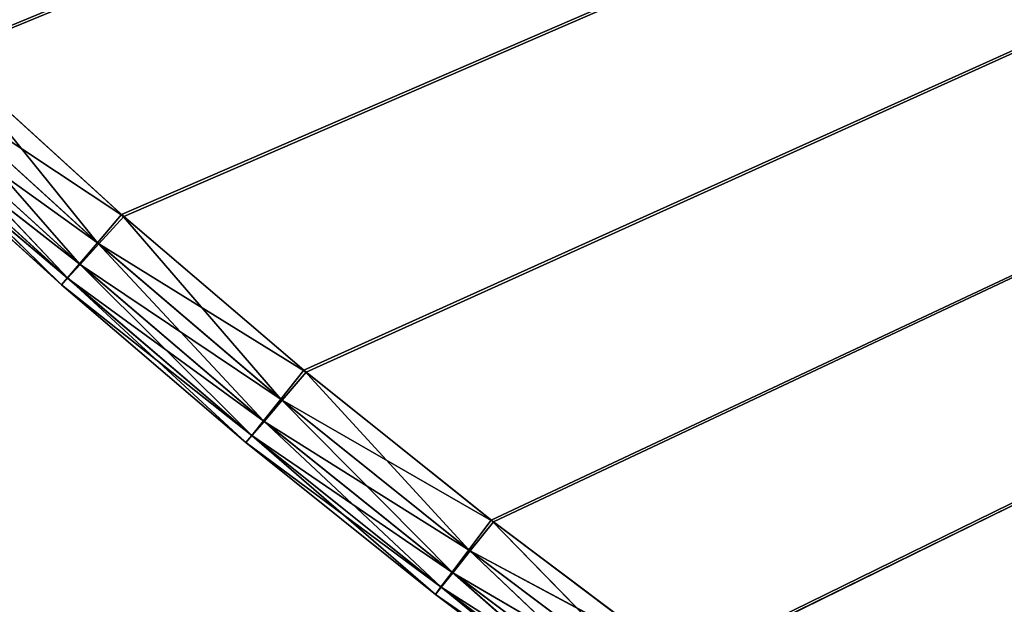
# Model space of a CAD drawing. Units: centimetres. Extents: x -50 to 50, y -50 to 50.
# Drawn here: x -33 to -27, y -40 to -36 of the extents above; entities that cross this region are included whole.
import ezdxf

# ---------------------------------------------------------------- set-up
doc = ezdxf.new("R2010")
doc.units = ezdxf.units.CM
doc.layers.get('0').update_dxf_attribs({"true_color": 0xff5454})

# ---------------------------------------------------------------- blocks, each defined once
blk = doc.blocks.new('Group4')
for p, q in [((-85.912, -91.452, 182.551), (125.414, -3.965, 182.551)), ((-85.877, -91.485, 190.552), (125.415, -3.917, 190.552)), ((-82.997, -94.105, 182.551), (125.414, -3.965, 182.551)), ((-82.961, -94.137, 190.552), (125.415, -3.917, 190.552)), ((-80, -96.666, 182.551), (125.414, -3.965, 182.551)), ((-79.963, -96.697, 190.552), (125.415, -3.917, 190.552)), ((-76.924, -99.131, 182.551), (125.414, -3.965, 182.551)), ((-76.886, -99.16, 190.552), (125.415, -3.917, 190.552)), ((-73.772, -101.498, 182.551), (125.414, -3.965, 182.551)), ((-73.734, -101.527, 190.552), (125.415, -3.917, 190.552)), ((-82.997, -94.105, 182.551), (-85.912, -91.452, 182.551)), ((-83.393, -94.569, 182.704), (-85.912, -91.452, 182.551)), ((-85.877, -91.485, 190.552), (-82.961, -94.137, 190.552)), ((-83.393, -94.569, 182.704), (-86.322, -91.903, 182.704)), ((-83.689, -94.916, 183.009), (-86.322, -91.903, 182.704)), ((-86.301, -91.923, 190.4), (-82.961, -94.137, 190.552)), ((-86.301, -91.923, 190.4), (-83.371, -94.588, 190.4)), ((-83.689, -94.916, 183.009), (-86.63, -92.241, 183.009)), ((-86.63, -92.241, 183.009), (-83.888, -95.148, 183.466)), ((-83.679, -94.926, 190.095), (-86.619, -92.251, 190.095)), ((-86.619, -92.251, 190.095), (-83.371, -94.588, 190.4)), ((-86.835, -92.466, 183.466), (-83.986, -95.264, 184.075)), ((-86.835, -92.466, 183.466), (-83.888, -95.148, 183.466)), ((-83.884, -95.151, 189.638), (-86.831, -92.47, 189.638)), ((-83.679, -94.926, 190.095), (-86.831, -92.47, 189.638)), ((-86.937, -92.579, 184.075), (-83.986, -95.264, 184.075)), ((-83.986, -95.264, 189.028), (-86.937, -92.579, 184.075)), ((-83.986, -95.264, 189.028), (-86.937, -92.579, 189.028)), ((-83.884, -95.151, 189.638), (-86.937, -92.579, 189.028)), ((-83.393, -94.569, 182.704), (-82.997, -94.105, 182.551)), ((-83.371, -94.588, 190.4), (-82.961, -94.137, 190.552)), ((-80, -96.666, 182.551), (-82.997, -94.105, 182.551)), ((-80.381, -97.142, 182.704), (-82.997, -94.105, 182.551)), ((-82.961, -94.137, 190.552), (-79.963, -96.697, 190.552)), ((-83.689, -94.916, 183.009), (-83.393, -94.569, 182.704)), ((-83.679, -94.926, 190.095), (-83.371, -94.588, 190.4)), ((-80.381, -97.142, 182.704), (-83.393, -94.569, 182.704)), ((-80.667, -97.498, 183.009), (-83.393, -94.569, 182.704)), ((-83.371, -94.588, 190.4), (-79.963, -96.697, 190.552)), ((-83.371, -94.588, 190.4), (-80.359, -97.16, 190.4)), ((-83.689, -94.916, 183.009), (-83.888, -95.148, 183.466)), ((-83.884, -95.151, 189.638), (-83.679, -94.926, 190.095)), ((-80.667, -97.498, 183.009), (-83.689, -94.916, 183.009)), ((-83.689, -94.916, 183.009), (-80.857, -97.736, 183.466)), ((-80.656, -97.508, 190.095), (-83.679, -94.926, 190.095)), ((-83.679, -94.926, 190.095), (-80.359, -97.16, 190.4)), ((-83.888, -95.148, 183.466), (-83.986, -95.264, 184.075)), ((-83.986, -95.264, 189.028), (-83.884, -95.151, 189.638)), ((-83.888, -95.148, 183.466), (-80.953, -97.855, 184.075)), ((-83.888, -95.148, 183.466), (-80.857, -97.736, 183.466)), ((-80.854, -97.739, 189.638), (-83.884, -95.151, 189.638)), ((-80.656, -97.508, 190.095), (-83.884, -95.151, 189.638)), ((-83.986, -95.264, 184.075), (-83.986, -95.264, 189.028)), ((-83.986, -95.264, 184.075), (-80.953, -97.855, 184.075)), ((-80.953, -97.855, 189.028), (-83.986, -95.264, 184.075)), ((-80.953, -97.855, 189.028), (-83.986, -95.264, 189.028)), ((-80.854, -97.739, 189.638), (-83.986, -95.264, 189.028)), ((-80.381, -97.142, 182.704), (-80, -96.666, 182.551)), ((-80.359, -97.16, 190.4), (-79.963, -96.697, 190.552)), ((-76.924, -99.131, 182.551), (-80, -96.666, 182.551)), ((-77.29, -99.619, 182.704), (-80, -96.666, 182.551)), ((-79.963, -96.697, 190.552), (-76.886, -99.16, 190.552)), ((-80.667, -97.498, 183.009), (-80.381, -97.142, 182.704)), ((-80.656, -97.508, 190.095), (-80.359, -97.16, 190.4)), ((-77.29, -99.619, 182.704), (-80.381, -97.142, 182.704)), ((-77.564, -99.984, 183.009), (-80.381, -97.142, 182.704)), ((-80.359, -97.16, 190.4), (-76.886, -99.16, 190.552)), ((-80.359, -97.16, 190.4), (-77.267, -99.636, 190.4)), ((-80.667, -97.498, 183.009), (-80.857, -97.736, 183.466)), ((-80.854, -97.739, 189.638), (-80.656, -97.508, 190.095)), ((-77.564, -99.984, 183.009), (-80.667, -97.498, 183.009)), ((-80.667, -97.498, 183.009), (-77.748, -100.228, 183.466)), ((-77.553, -99.993, 190.095), (-80.656, -97.508, 190.095)), ((-80.656, -97.508, 190.095), (-77.267, -99.636, 190.4)), ((-80.857, -97.736, 183.466), (-80.953, -97.855, 184.075)), ((-80.953, -97.855, 189.028), (-80.854, -97.739, 189.638)), ((-80.857, -97.736, 183.466), (-77.839, -100.35, 184.075)), ((-80.857, -97.736, 183.466), (-77.748, -100.228, 183.466)), ((-77.744, -100.231, 189.638), (-80.854, -97.739, 189.638)), ((-77.553, -99.993, 190.095), (-80.854, -97.739, 189.638)), ((-80.953, -97.855, 184.075), (-80.953, -97.855, 189.028)), ((-80.953, -97.855, 184.075), (-77.839, -100.35, 184.075)), ((-77.839, -100.35, 189.028), (-80.953, -97.855, 184.075)), ((-77.839, -100.35, 189.028), (-80.953, -97.855, 189.028)), ((-77.744, -100.231, 189.638), (-80.953, -97.855, 189.028)), ((-77.29, -99.619, 182.704), (-76.924, -99.131, 182.551)), ((-77.267, -99.636, 190.4), (-76.886, -99.16, 190.552)), ((-73.772, -101.498, 182.551), (-76.924, -99.131, 182.551)), ((-74.123, -101.997, 182.704), (-76.924, -99.131, 182.551)), ((-76.886, -99.16, 190.552), (-73.734, -101.527, 190.552)), ((-77.564, -99.984, 183.009), (-77.29, -99.619, 182.704)), ((-77.553, -99.993, 190.095), (-77.267, -99.636, 190.4)), ((-74.123, -101.997, 182.704), (-77.29, -99.619, 182.704)), ((-74.386, -102.371, 183.009), (-77.29, -99.619, 182.704)), ((-77.267, -99.636, 190.4), (-73.734, -101.527, 190.552)), ((-77.267, -99.636, 190.4), (-74.1, -102.014, 190.4)), ((-77.564, -99.984, 183.009), (-77.748, -100.228, 183.466)), ((-77.744, -100.231, 189.638), (-77.553, -99.993, 190.095)), ((-74.386, -102.371, 183.009), (-77.564, -99.984, 183.009)), ((-77.564, -99.984, 183.009), (-74.561, -102.621, 183.466)), ((-74.374, -102.38, 190.095), (-77.553, -99.993, 190.095)), ((-77.553, -99.993, 190.095), (-74.1, -102.014, 190.4)), ((-77.748, -100.228, 183.466), (-77.839, -100.35, 184.075)), ((-77.839, -100.35, 189.028), (-77.744, -100.231, 189.638)), ((-77.748, -100.228, 183.466), (-74.649, -102.745, 184.075)), ((-77.748, -100.228, 183.466), (-74.561, -102.621, 183.466)), ((-74.557, -102.623, 189.638), (-77.744, -100.231, 189.638)), ((-74.374, -102.38, 190.095), (-77.744, -100.231, 189.638)), ((-77.839, -100.35, 184.075), (-77.839, -100.35, 189.028)), ((-77.839, -100.35, 184.075), (-74.649, -102.745, 184.075)), ((-74.649, -102.745, 189.028), (-77.839, -100.35, 184.075)), ((-74.649, -102.745, 189.028), (-77.839, -100.35, 189.028)), ((-74.557, -102.623, 189.638), (-77.839, -100.35, 189.028))]:
    blk.add_line(p, q)
at = {"color": 8, "true_color": 0x828282}
mesh = blk.add_polyface(dxfattribs=at)
corners = [(125.414, -3.965, 182.551), (-85.912, -91.452, 182.551), (-88.742, -88.708, 182.551)]
mesh.append_faces([[corners[k] for k in face] for face in [(0, 1, 2)]], dxfattribs={"color": 8})
mesh = blk.add_polyface(dxfattribs=at)
corners = [(125.415, -3.917, 190.552), (-88.708, -88.742, 190.552), (-85.877, -91.485, 190.552)]
mesh.append_faces([[corners[k] for k in face] for face in [(0, 1, 2)]], dxfattribs={"color": 8})
mesh = blk.add_polyface(dxfattribs=at)
corners = [(125.414, -3.965, 182.551), (-82.997, -94.105, 182.551), (-85.912, -91.452, 182.551)]
mesh.append_faces([[corners[k] for k in face] for face in [(0, 1, 2)]], dxfattribs={"color": 8})
mesh = blk.add_polyface(dxfattribs=at)
corners = [(125.415, -3.917, 190.552), (-85.877, -91.485, 190.552), (-82.961, -94.137, 190.552)]
mesh.append_faces([[corners[k] for k in face] for face in [(0, 1, 2)]], dxfattribs={"color": 8})
mesh = blk.add_polyface(dxfattribs=at)
corners = [(125.414, -3.965, 182.551), (-80, -96.666, 182.551), (-82.997, -94.105, 182.551)]
mesh.append_faces([[corners[k] for k in face] for face in [(0, 1, 2)]], dxfattribs={"color": 8})
mesh = blk.add_polyface(dxfattribs=at)
corners = [(125.415, -3.917, 190.552), (-82.961, -94.137, 190.552), (-79.963, -96.697, 190.552)]
mesh.append_faces([[corners[k] for k in face] for face in [(0, 1, 2)]], dxfattribs={"color": 8})
mesh = blk.add_polyface(dxfattribs=at)
corners = [(125.414, -3.965, 182.551), (-76.924, -99.131, 182.551), (-80, -96.666, 182.551)]
mesh.append_faces([[corners[k] for k in face] for face in [(0, 1, 2)]], dxfattribs={"color": 8})
mesh = blk.add_polyface(dxfattribs=at)
corners = [(125.415, -3.917, 190.552), (-79.963, -96.697, 190.552), (-76.886, -99.16, 190.552)]
mesh.append_faces([[corners[k] for k in face] for face in [(0, 1, 2)]], dxfattribs={"color": 8})
mesh = blk.add_polyface(dxfattribs=at)
corners = [(125.414, -3.965, 182.551), (-73.772, -101.498, 182.551), (-76.924, -99.131, 182.551)]
mesh.append_faces([[corners[k] for k in face] for face in [(0, 1, 2)]], dxfattribs={"color": 8})
mesh = blk.add_polyface(dxfattribs=at)
corners = [(125.415, -3.917, 190.552), (-76.886, -99.16, 190.552), (-73.734, -101.527, 190.552)]
mesh.append_faces([[corners[k] for k in face] for face in [(0, 1, 2)]], dxfattribs={"color": 8})
mesh = blk.add_polyface(dxfattribs=at)
corners = [(125.414, -3.965, 182.551), (-70.548, -103.766, 182.551), (-73.772, -101.498, 182.551)]
mesh.append_faces([[corners[k] for k in face] for face in [(0, 1, 2)]], dxfattribs={"color": 8})
mesh = blk.add_polyface(dxfattribs=at)
corners = [(125.415, -3.917, 190.552), (-73.734, -101.527, 190.552), (-70.508, -103.793, 190.552)]
mesh.append_faces([[corners[k] for k in face] for face in [(0, 1, 2)]], dxfattribs={"color": 8})
mesh = blk.add_polyface(dxfattribs=at)
corners = [(125.414, -3.965, 182.551), (-67.254, -105.93, 182.551), (-70.548, -103.766, 182.551)]
mesh.append_faces([[corners[k] for k in face] for face in [(0, 1, 2)]], dxfattribs={"color": 8})
mesh = blk.add_polyface(dxfattribs=at)
corners = [(125.415, -3.917, 190.552), (-70.508, -103.793, 190.552), (-67.213, -105.956, 190.552)]
mesh.append_faces([[corners[k] for k in face] for face in [(0, 1, 2)]], dxfattribs={"color": 8})
mesh = blk.add_polyface(dxfattribs=at)
corners = [(-83.393, -94.569, 182.704), (-86.322, -91.903, 182.704), (-85.912, -91.452, 182.551)]
mesh.append_faces([[corners[k] for k in face] for face in [(0, 1, 2)]], dxfattribs={"color": 8})
mesh = blk.add_polyface(dxfattribs=at)
corners = [(-82.961, -94.137, 190.552), (-85.877, -91.485, 190.552), (-86.301, -91.923, 190.4)]
mesh.append_faces([[corners[k] for k in face] for face in [(0, 1, 2)]], dxfattribs={"color": 8})
mesh = blk.add_polyface(dxfattribs=at)
corners = [(-82.997, -94.105, 182.551), (-83.393, -94.569, 182.704), (-85.912, -91.452, 182.551)]
mesh.append_faces([[corners[k] for k in face] for face in [(0, 1, 2)]], dxfattribs={"color": 8})
mesh = blk.add_polyface(dxfattribs=at)
corners = [(-83.689, -94.916, 183.009), (-86.63, -92.241, 183.009), (-86.322, -91.903, 182.704)]
mesh.append_faces([[corners[k] for k in face] for face in [(0, 1, 2)]], dxfattribs={"color": 8})
mesh = blk.add_polyface(dxfattribs=at)
corners = [(-83.393, -94.569, 182.704), (-83.689, -94.916, 183.009), (-86.322, -91.903, 182.704)]
mesh.append_faces([[corners[k] for k in face] for face in [(0, 1, 2)]], dxfattribs={"color": 8})
mesh = blk.add_polyface(dxfattribs=at)
corners = [(-83.371, -94.588, 190.4), (-86.301, -91.923, 190.4), (-86.619, -92.251, 190.095)]
mesh.append_faces([[corners[k] for k in face] for face in [(0, 1, 2)]], dxfattribs={"color": 8})
mesh = blk.add_polyface(dxfattribs=at)
corners = [(-82.961, -94.137, 190.552), (-86.301, -91.923, 190.4), (-83.371, -94.588, 190.4)]
mesh.append_faces([[corners[k] for k in face] for face in [(0, 1, 2)]], dxfattribs={"color": 8})
mesh = blk.add_polyface(dxfattribs=at)
corners = [(-86.835, -92.466, 183.466), (-86.63, -92.241, 183.009), (-83.888, -95.148, 183.466)]
mesh.append_faces([[corners[k] for k in face] for face in [(0, 1, 2)]], dxfattribs={"color": 8})
mesh = blk.add_polyface(dxfattribs=at)
corners = [(-83.888, -95.148, 183.466), (-86.63, -92.241, 183.009), (-83.689, -94.916, 183.009)]
mesh.append_faces([[corners[k] for k in face] for face in [(0, 1, 2)]], dxfattribs={"color": 8})
mesh = blk.add_polyface(dxfattribs=at)
corners = [(-86.619, -92.251, 190.095), (-86.831, -92.47, 189.638), (-83.679, -94.926, 190.095)]
mesh.append_faces([[corners[k] for k in face] for face in [(0, 1, 2)]], dxfattribs={"color": 8})
mesh = blk.add_polyface(dxfattribs=at)
corners = [(-83.371, -94.588, 190.4), (-86.619, -92.251, 190.095), (-83.679, -94.926, 190.095)]
mesh.append_faces([[corners[k] for k in face] for face in [(0, 1, 2)]], dxfattribs={"color": 8})
mesh = blk.add_polyface(dxfattribs=at)
corners = [(-86.937, -92.579, 184.075), (-86.835, -92.466, 183.466), (-83.986, -95.264, 184.075)]
mesh.append_faces([[corners[k] for k in face] for face in [(0, 1, 2)]], dxfattribs={"color": 8})
mesh = blk.add_polyface(dxfattribs=at)
corners = [(-86.831, -92.47, 189.638), (-86.937, -92.579, 189.028), (-83.884, -95.151, 189.638)]
mesh.append_faces([[corners[k] for k in face] for face in [(0, 1, 2)]], dxfattribs={"color": 8})
mesh = blk.add_polyface(dxfattribs=at)
corners = [(-83.986, -95.264, 184.075), (-86.835, -92.466, 183.466), (-83.888, -95.148, 183.466)]
mesh.append_faces([[corners[k] for k in face] for face in [(0, 1, 2)]], dxfattribs={"color": 8})
mesh = blk.add_polyface(dxfattribs=at)
corners = [(-83.679, -94.926, 190.095), (-86.831, -92.47, 189.638), (-83.884, -95.151, 189.638)]
mesh.append_faces([[corners[k] for k in face] for face in [(0, 1, 2)]], dxfattribs={"color": 8})
mesh = blk.add_polyface(dxfattribs=at)
corners = [(-83.986, -95.264, 189.028), (-86.937, -92.579, 184.075), (-83.986, -95.264, 184.075)]
mesh.append_faces([[corners[k] for k in face] for face in [(0, 1, 2)]], dxfattribs={"color": 8})
mesh = blk.add_polyface(dxfattribs=at)
corners = [(-86.937, -92.579, 189.028), (-86.937, -92.579, 184.075), (-83.986, -95.264, 189.028)]
mesh.append_faces([[corners[k] for k in face] for face in [(0, 1, 2)]], dxfattribs={"color": 8})
mesh = blk.add_polyface(dxfattribs=at)
corners = [(-83.884, -95.151, 189.638), (-86.937, -92.579, 189.028), (-83.986, -95.264, 189.028)]
mesh.append_faces([[corners[k] for k in face] for face in [(0, 1, 2)]], dxfattribs={"color": 8})
mesh = blk.add_polyface(dxfattribs=at)
corners = [(-80.381, -97.142, 182.704), (-83.393, -94.569, 182.704), (-82.997, -94.105, 182.551)]
mesh.append_faces([[corners[k] for k in face] for face in [(0, 1, 2)]], dxfattribs={"color": 8})
mesh = blk.add_polyface(dxfattribs=at)
corners = [(-79.963, -96.697, 190.552), (-82.961, -94.137, 190.552), (-83.371, -94.588, 190.4)]
mesh.append_faces([[corners[k] for k in face] for face in [(0, 1, 2)]], dxfattribs={"color": 8})
mesh = blk.add_polyface(dxfattribs=at)
corners = [(-80, -96.666, 182.551), (-80.381, -97.142, 182.704), (-82.997, -94.105, 182.551)]
mesh.append_faces([[corners[k] for k in face] for face in [(0, 1, 2)]], dxfattribs={"color": 8})
mesh = blk.add_polyface(dxfattribs=at)
corners = [(-80.667, -97.498, 183.009), (-83.689, -94.916, 183.009), (-83.393, -94.569, 182.704)]
mesh.append_faces([[corners[k] for k in face] for face in [(0, 1, 2)]], dxfattribs={"color": 8})
mesh = blk.add_polyface(dxfattribs=at)
corners = [(-80.359, -97.16, 190.4), (-83.371, -94.588, 190.4), (-83.679, -94.926, 190.095)]
mesh.append_faces([[corners[k] for k in face] for face in [(0, 1, 2)]], dxfattribs={"color": 8})
mesh = blk.add_polyface(dxfattribs=at)
corners = [(-80.381, -97.142, 182.704), (-80.667, -97.498, 183.009), (-83.393, -94.569, 182.704)]
mesh.append_faces([[corners[k] for k in face] for face in [(0, 1, 2)]], dxfattribs={"color": 8})
mesh = blk.add_polyface(dxfattribs=at)
corners = [(-79.963, -96.697, 190.552), (-83.371, -94.588, 190.4), (-80.359, -97.16, 190.4)]
mesh.append_faces([[corners[k] for k in face] for face in [(0, 1, 2)]], dxfattribs={"color": 8})
mesh = blk.add_polyface(dxfattribs=at)
corners = [(-83.888, -95.148, 183.466), (-83.689, -94.916, 183.009), (-80.857, -97.736, 183.466)]
mesh.append_faces([[corners[k] for k in face] for face in [(0, 1, 2)]], dxfattribs={"color": 8})
mesh = blk.add_polyface(dxfattribs=at)
corners = [(-83.679, -94.926, 190.095), (-83.884, -95.151, 189.638), (-80.656, -97.508, 190.095)]
mesh.append_faces([[corners[k] for k in face] for face in [(0, 1, 2)]], dxfattribs={"color": 8})
mesh = blk.add_polyface(dxfattribs=at)
corners = [(-80.857, -97.736, 183.466), (-83.689, -94.916, 183.009), (-80.667, -97.498, 183.009)]
mesh.append_faces([[corners[k] for k in face] for face in [(0, 1, 2)]], dxfattribs={"color": 8})
mesh = blk.add_polyface(dxfattribs=at)
corners = [(-80.359, -97.16, 190.4), (-83.679, -94.926, 190.095), (-80.656, -97.508, 190.095)]
mesh.append_faces([[corners[k] for k in face] for face in [(0, 1, 2)]], dxfattribs={"color": 8})
mesh = blk.add_polyface(dxfattribs=at)
corners = [(-83.986, -95.264, 184.075), (-83.888, -95.148, 183.466), (-80.953, -97.855, 184.075)]
mesh.append_faces([[corners[k] for k in face] for face in [(0, 1, 2)]], dxfattribs={"color": 8})
mesh = blk.add_polyface(dxfattribs=at)
corners = [(-83.884, -95.151, 189.638), (-83.986, -95.264, 189.028), (-80.854, -97.739, 189.638)]
mesh.append_faces([[corners[k] for k in face] for face in [(0, 1, 2)]], dxfattribs={"color": 8})
mesh = blk.add_polyface(dxfattribs=at)
corners = [(-80.953, -97.855, 184.075), (-83.888, -95.148, 183.466), (-80.857, -97.736, 183.466)]
mesh.append_faces([[corners[k] for k in face] for face in [(0, 1, 2)]], dxfattribs={"color": 8})
mesh = blk.add_polyface(dxfattribs=at)
corners = [(-80.656, -97.508, 190.095), (-83.884, -95.151, 189.638), (-80.854, -97.739, 189.638)]
mesh.append_faces([[corners[k] for k in face] for face in [(0, 1, 2)]], dxfattribs={"color": 8})
mesh = blk.add_polyface(dxfattribs=at)
corners = [(-80.953, -97.855, 189.028), (-83.986, -95.264, 184.075), (-80.953, -97.855, 184.075)]
mesh.append_faces([[corners[k] for k in face] for face in [(0, 1, 2)]], dxfattribs={"color": 8})
mesh = blk.add_polyface(dxfattribs=at)
corners = [(-83.986, -95.264, 189.028), (-83.986, -95.264, 184.075), (-80.953, -97.855, 189.028)]
mesh.append_faces([[corners[k] for k in face] for face in [(0, 1, 2)]], dxfattribs={"color": 8})
mesh = blk.add_polyface(dxfattribs=at)
corners = [(-80.854, -97.739, 189.638), (-83.986, -95.264, 189.028), (-80.953, -97.855, 189.028)]
mesh.append_faces([[corners[k] for k in face] for face in [(0, 1, 2)]], dxfattribs={"color": 8})
mesh = blk.add_polyface(dxfattribs=at)
corners = [(-77.29, -99.619, 182.704), (-80.381, -97.142, 182.704), (-80, -96.666, 182.551)]
mesh.append_faces([[corners[k] for k in face] for face in [(0, 1, 2)]], dxfattribs={"color": 8})
mesh = blk.add_polyface(dxfattribs=at)
corners = [(-76.886, -99.16, 190.552), (-79.963, -96.697, 190.552), (-80.359, -97.16, 190.4)]
mesh.append_faces([[corners[k] for k in face] for face in [(0, 1, 2)]], dxfattribs={"color": 8})
mesh = blk.add_polyface(dxfattribs=at)
corners = [(-76.924, -99.131, 182.551), (-77.29, -99.619, 182.704), (-80, -96.666, 182.551)]
mesh.append_faces([[corners[k] for k in face] for face in [(0, 1, 2)]], dxfattribs={"color": 8})
mesh = blk.add_polyface(dxfattribs=at)
corners = [(-77.564, -99.984, 183.009), (-80.667, -97.498, 183.009), (-80.381, -97.142, 182.704)]
mesh.append_faces([[corners[k] for k in face] for face in [(0, 1, 2)]], dxfattribs={"color": 8})
mesh = blk.add_polyface(dxfattribs=at)
corners = [(-77.267, -99.636, 190.4), (-80.359, -97.16, 190.4), (-80.656, -97.508, 190.095)]
mesh.append_faces([[corners[k] for k in face] for face in [(0, 1, 2)]], dxfattribs={"color": 8})
mesh = blk.add_polyface(dxfattribs=at)
corners = [(-77.29, -99.619, 182.704), (-77.564, -99.984, 183.009), (-80.381, -97.142, 182.704)]
mesh.append_faces([[corners[k] for k in face] for face in [(0, 1, 2)]], dxfattribs={"color": 8})
mesh = blk.add_polyface(dxfattribs=at)
corners = [(-76.886, -99.16, 190.552), (-80.359, -97.16, 190.4), (-77.267, -99.636, 190.4)]
mesh.append_faces([[corners[k] for k in face] for face in [(0, 1, 2)]], dxfattribs={"color": 8})
mesh = blk.add_polyface(dxfattribs=at)
corners = [(-80.857, -97.736, 183.466), (-80.667, -97.498, 183.009), (-77.748, -100.228, 183.466)]
mesh.append_faces([[corners[k] for k in face] for face in [(0, 1, 2)]], dxfattribs={"color": 8})
mesh = blk.add_polyface(dxfattribs=at)
corners = [(-80.656, -97.508, 190.095), (-80.854, -97.739, 189.638), (-77.553, -99.993, 190.095)]
mesh.append_faces([[corners[k] for k in face] for face in [(0, 1, 2)]], dxfattribs={"color": 8})
mesh = blk.add_polyface(dxfattribs=at)
corners = [(-77.748, -100.228, 183.466), (-80.667, -97.498, 183.009), (-77.564, -99.984, 183.009)]
mesh.append_faces([[corners[k] for k in face] for face in [(0, 1, 2)]], dxfattribs={"color": 8})
mesh = blk.add_polyface(dxfattribs=at)
corners = [(-77.267, -99.636, 190.4), (-80.656, -97.508, 190.095), (-77.553, -99.993, 190.095)]
mesh.append_faces([[corners[k] for k in face] for face in [(0, 1, 2)]], dxfattribs={"color": 8})
mesh = blk.add_polyface(dxfattribs=at)
corners = [(-80.953, -97.855, 184.075), (-80.857, -97.736, 183.466), (-77.839, -100.35, 184.075)]
mesh.append_faces([[corners[k] for k in face] for face in [(0, 1, 2)]], dxfattribs={"color": 8})
mesh = blk.add_polyface(dxfattribs=at)
corners = [(-80.854, -97.739, 189.638), (-80.953, -97.855, 189.028), (-77.744, -100.231, 189.638)]
mesh.append_faces([[corners[k] for k in face] for face in [(0, 1, 2)]], dxfattribs={"color": 8})
mesh = blk.add_polyface(dxfattribs=at)
corners = [(-77.839, -100.35, 184.075), (-80.857, -97.736, 183.466), (-77.748, -100.228, 183.466)]
mesh.append_faces([[corners[k] for k in face] for face in [(0, 1, 2)]], dxfattribs={"color": 8})
mesh = blk.add_polyface(dxfattribs=at)
corners = [(-77.553, -99.993, 190.095), (-80.854, -97.739, 189.638), (-77.744, -100.231, 189.638)]
mesh.append_faces([[corners[k] for k in face] for face in [(0, 1, 2)]], dxfattribs={"color": 8})
mesh = blk.add_polyface(dxfattribs=at)
corners = [(-77.839, -100.35, 189.028), (-80.953, -97.855, 184.075), (-77.839, -100.35, 184.075)]
mesh.append_faces([[corners[k] for k in face] for face in [(0, 1, 2)]], dxfattribs={"color": 8})
mesh = blk.add_polyface(dxfattribs=at)
corners = [(-80.953, -97.855, 189.028), (-80.953, -97.855, 184.075), (-77.839, -100.35, 189.028)]
mesh.append_faces([[corners[k] for k in face] for face in [(0, 1, 2)]], dxfattribs={"color": 8})
mesh = blk.add_polyface(dxfattribs=at)
corners = [(-77.744, -100.231, 189.638), (-80.953, -97.855, 189.028), (-77.839, -100.35, 189.028)]
mesh.append_faces([[corners[k] for k in face] for face in [(0, 1, 2)]], dxfattribs={"color": 8})
mesh = blk.add_polyface(dxfattribs=at)
corners = [(-74.123, -101.997, 182.704), (-77.29, -99.619, 182.704), (-76.924, -99.131, 182.551)]
mesh.append_faces([[corners[k] for k in face] for face in [(0, 1, 2)]], dxfattribs={"color": 8})
mesh = blk.add_polyface(dxfattribs=at)
corners = [(-73.734, -101.527, 190.552), (-76.886, -99.16, 190.552), (-77.267, -99.636, 190.4)]
mesh.append_faces([[corners[k] for k in face] for face in [(0, 1, 2)]], dxfattribs={"color": 8})
mesh = blk.add_polyface(dxfattribs=at)
corners = [(-73.772, -101.498, 182.551), (-74.123, -101.997, 182.704), (-76.924, -99.131, 182.551)]
mesh.append_faces([[corners[k] for k in face] for face in [(0, 1, 2)]], dxfattribs={"color": 8})
mesh = blk.add_polyface(dxfattribs=at)
corners = [(-74.386, -102.371, 183.009), (-77.564, -99.984, 183.009), (-77.29, -99.619, 182.704)]
mesh.append_faces([[corners[k] for k in face] for face in [(0, 1, 2)]], dxfattribs={"color": 8})
mesh = blk.add_polyface(dxfattribs=at)
corners = [(-74.1, -102.014, 190.4), (-77.267, -99.636, 190.4), (-77.553, -99.993, 190.095)]
mesh.append_faces([[corners[k] for k in face] for face in [(0, 1, 2)]], dxfattribs={"color": 8})
mesh = blk.add_polyface(dxfattribs=at)
corners = [(-74.123, -101.997, 182.704), (-74.386, -102.371, 183.009), (-77.29, -99.619, 182.704)]
mesh.append_faces([[corners[k] for k in face] for face in [(0, 1, 2)]], dxfattribs={"color": 8})
mesh = blk.add_polyface(dxfattribs=at)
corners = [(-73.734, -101.527, 190.552), (-77.267, -99.636, 190.4), (-74.1, -102.014, 190.4)]
mesh.append_faces([[corners[k] for k in face] for face in [(0, 1, 2)]], dxfattribs={"color": 8})
mesh = blk.add_polyface(dxfattribs=at)
corners = [(-77.748, -100.228, 183.466), (-77.564, -99.984, 183.009), (-74.561, -102.621, 183.466)]
mesh.append_faces([[corners[k] for k in face] for face in [(0, 1, 2)]], dxfattribs={"color": 8})
mesh = blk.add_polyface(dxfattribs=at)
corners = [(-77.553, -99.993, 190.095), (-77.744, -100.231, 189.638), (-74.374, -102.38, 190.095)]
mesh.append_faces([[corners[k] for k in face] for face in [(0, 1, 2)]], dxfattribs={"color": 8})
mesh = blk.add_polyface(dxfattribs=at)
corners = [(-74.561, -102.621, 183.466), (-77.564, -99.984, 183.009), (-74.386, -102.371, 183.009)]
mesh.append_faces([[corners[k] for k in face] for face in [(0, 1, 2)]], dxfattribs={"color": 8})
mesh = blk.add_polyface(dxfattribs=at)
corners = [(-74.1, -102.014, 190.4), (-77.553, -99.993, 190.095), (-74.374, -102.38, 190.095)]
mesh.append_faces([[corners[k] for k in face] for face in [(0, 1, 2)]], dxfattribs={"color": 8})
mesh = blk.add_polyface(dxfattribs=at)
corners = [(-77.839, -100.35, 184.075), (-77.748, -100.228, 183.466), (-74.649, -102.745, 184.075)]
mesh.append_faces([[corners[k] for k in face] for face in [(0, 1, 2)]], dxfattribs={"color": 8})
mesh = blk.add_polyface(dxfattribs=at)
corners = [(-77.744, -100.231, 189.638), (-77.839, -100.35, 189.028), (-74.557, -102.623, 189.638)]
mesh.append_faces([[corners[k] for k in face] for face in [(0, 1, 2)]], dxfattribs={"color": 8})
mesh = blk.add_polyface(dxfattribs=at)
corners = [(-74.649, -102.745, 184.075), (-77.748, -100.228, 183.466), (-74.561, -102.621, 183.466)]
mesh.append_faces([[corners[k] for k in face] for face in [(0, 1, 2)]], dxfattribs={"color": 8})
mesh = blk.add_polyface(dxfattribs=at)
corners = [(-74.374, -102.38, 190.095), (-77.744, -100.231, 189.638), (-74.557, -102.623, 189.638)]
mesh.append_faces([[corners[k] for k in face] for face in [(0, 1, 2)]], dxfattribs={"color": 8})
mesh = blk.add_polyface(dxfattribs=at)
corners = [(-74.649, -102.745, 189.028), (-77.839, -100.35, 184.075), (-74.649, -102.745, 184.075)]
mesh.append_faces([[corners[k] for k in face] for face in [(0, 1, 2)]], dxfattribs={"color": 8})
mesh = blk.add_polyface(dxfattribs=at)
corners = [(-77.839, -100.35, 189.028), (-77.839, -100.35, 184.075), (-74.649, -102.745, 189.028)]
mesh.append_faces([[corners[k] for k in face] for face in [(0, 1, 2)]], dxfattribs={"color": 8})
mesh = blk.add_polyface(dxfattribs=at)
corners = [(-74.557, -102.623, 189.638), (-77.839, -100.35, 189.028), (-74.649, -102.745, 189.028)]
mesh.append_faces([[corners[k] for k in face] for face in [(0, 1, 2)]], dxfattribs={"color": 8})

msp = doc.modelspace()

# ---------------------------------------------------------------- block references
at = {"xscale": 0.3937009871006012, "yscale": 0.3937009871006012, "zscale": 0.3937009871006012}
msp.add_blockref('Group4', (0, 0), dxfattribs=at)

doc.saveas('drawing.dxf')
